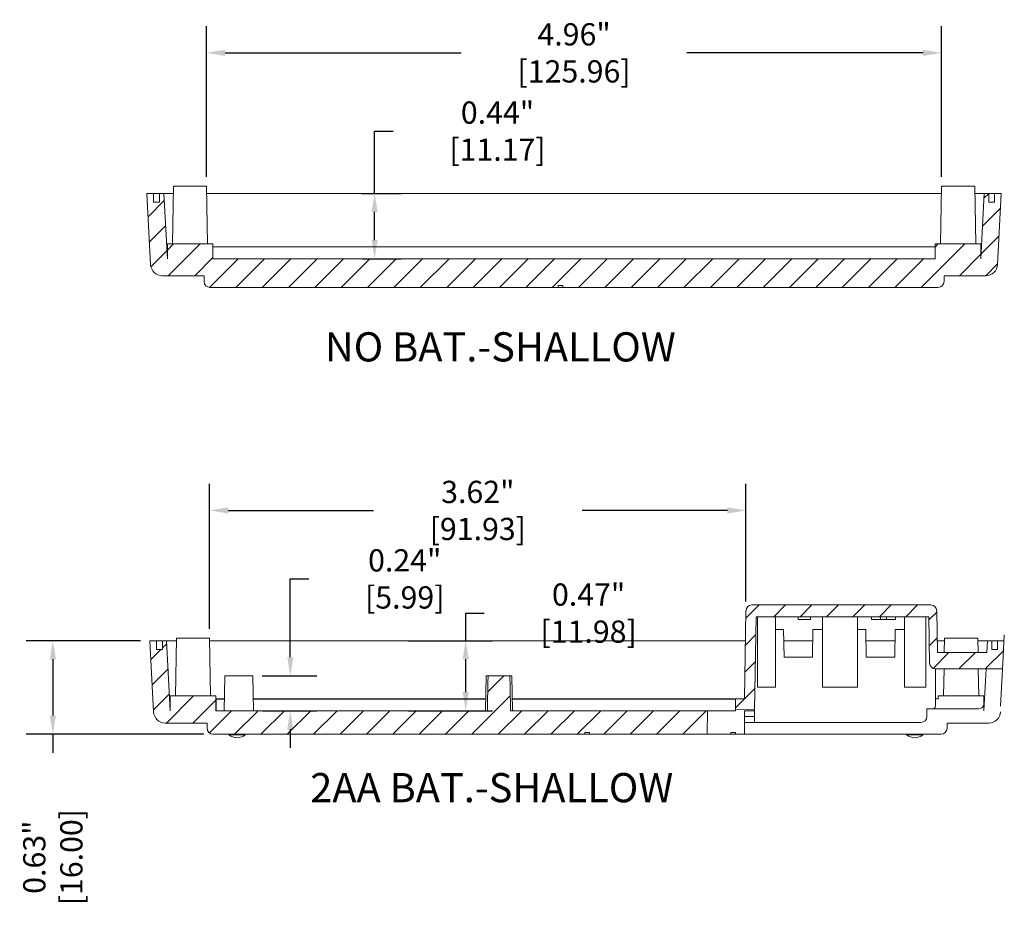
# Model space of a CAD drawing. Units: inches. Extents: x 13 to 62.7, y 1.8 to 28.7.
# Drawn here: x 48.4 to 55, y 22 to 27.9 of the extents above; entities that cross this region are included whole.
import ezdxf

# ---------------------------------------------------------------- set-up
doc = ezdxf.new("R2010")
doc.units = ezdxf.units.IN
doc.header["$LTSCALE"] = 0.04
doc.header["$MEASUREMENT"] = 0
doc.layers.add('dim', color=7, linetype='Continuous')
doc.layers.add('TEXT', color=7, linetype='Continuous')
doc.styles.add('CALLOUT', font='Romant.shx')
doc.styles.get("Standard").update_dxf_attribs({"font": 'romans.shx', "width": 0.8})
doc.dimstyles.get("Standard").update_dxf_attribs({"dimtxt": 0.15, "dimasz": 0.125, "dimexe": 0.18, "dimexo": 0.0625, "dimgap": 0.09, "dimtad": 0, "dimzin": 0, "dimdsep": 46, "dimtxsty": 'Standard', "dimcen": 0.09, "dimadec": 0, "dimazin": 1, "dimtfac": 1, "dimtofl": 0, "dimtmove": 0, "dimatfit": 3, "dimfxl": 0, "dimtolj": 1, "dimtzin": 0, "dimarcsym": 0})
pattern_1 = [(45, (35.66665, 9.10879), (-0.0889627, 0.0889627), [])]

# ---------------------------------------------------------------- blocks, each defined once
blk = doc.blocks.new('*D41')
at = {"layer": 'Defpoints', "color": 0}
for p in [(54.6223, 27.7109), (49.6633, 26.8126), (54.6223, 26.8126)]:
    blk.add_point(p, dxfattribs=at)
at = {"layer": 'dim', "color": 0, "lineweight": -2}
for p, q in [((49.6633, 26.8751), (49.6633, 27.8909)), ((54.6223, 26.8751), (54.6223, 27.8909)), ((49.7883, 27.7109), (51.3814, 27.7109)), ((54.4973, 27.7109), (52.9042, 27.7109))]:
    blk.add_line(p, q, dxfattribs=at)
at = {"layer": 'dim', "color": 0}
for points in [[(49.7883, 27.7317), (49.7883, 27.69), (49.6633, 27.7109)], [(54.4973, 27.7317), (54.4973, 27.69), (54.6223, 27.7109)]]:
    blk.add_solid(points, dxfattribs=at)
at = {"layer": 'dim', "color": 0, "insert": (52.1428, 27.7109), "char_height": 0.15, "attachment_point": 5}
blk.add_mtext('\\A1;4.96" [125.96]', dxfattribs=at)
blk = doc.blocks.new('*D42')
at = {"layer": 'Defpoints', "color": 0}
for p in [(53.3029, 24.6248), (53.3029, 23.9487), (49.6837, 23.7642)]:
    blk.add_point(p, dxfattribs=at)
at = {"layer": 'dim', "color": 0, "lineweight": -2}
for p, q in [((49.6837, 23.8267), (49.6837, 24.8048)), ((53.3029, 24.0112), (53.3029, 24.8048)), ((49.8087, 24.6248), (50.789, 24.6248)), ((53.1779, 24.6248), (52.1975, 24.6248))]:
    blk.add_line(p, q, dxfattribs=at)
at = {"layer": 'dim', "color": 0}
for points in [[(49.8087, 24.6456), (49.8087, 24.6039), (49.6837, 24.6248)], [(53.1779, 24.6456), (53.1779, 24.6039), (53.3029, 24.6248)]]:
    blk.add_solid(points, dxfattribs=at)
at = {"layer": 'dim', "color": 0, "insert": (51.4933, 24.6248), "char_height": 0.15, "attachment_point": 5}
blk.add_mtext('\\A1;3.62" [91.93]', dxfattribs=at)
blk = doc.blocks.new('*D46')
at = {"layer": 'Defpoints', "color": 0}
for p in [(50.6512, 26.7627), (50.7968, 26.7627), (50.6512, 26.3228)]:
    blk.add_point(p, dxfattribs=at)
at = {"layer": 'dim', "color": 0, "lineweight": -2}
for p, q in [((50.7968, 26.7627), (50.7968, 27.1831)), ((50.7968, 27.1831), (50.9218, 27.1831)), ((50.7137, 26.7627), (50.9768, 26.7627)), ((50.7968, 26.4478), (50.7968, 26.6377)), ((50.7137, 26.3228), (50.9768, 26.3228))]:
    blk.add_line(p, q, dxfattribs=at)
at = {"layer": 'dim', "color": 0}
for points in [[(50.776, 26.6377), (50.8177, 26.6377), (50.7968, 26.7627)], [(50.776, 26.4478), (50.8177, 26.4478), (50.7968, 26.3228)]]:
    blk.add_solid(points, dxfattribs=at)
at = {"layer": 'dim', "color": 0, "insert": (51.6261, 27.1831), "char_height": 0.15, "attachment_point": 5}
blk.add_mtext('\\A1;0.44" [11.17]', dxfattribs=at)
blk = doc.blocks.new('*D57')
at = {"layer": 'Defpoints', "color": 0}
for p in [(49.2803, 23.7459), (48.6256, 23.1159), (49.7063, 23.1159)]:
    blk.add_point(p, dxfattribs=at)
at = {"layer": 'dim', "color": 0, "lineweight": -2}
for p, q in [((49.2178, 23.7459), (48.4456, 23.7459)), ((48.6256, 23.6209), (48.6256, 23.2409)), ((49.6438, 23.1159), (48.4456, 23.1159)), ((48.6256, 23.1159), (48.6256, 22.9909))]:
    blk.add_line(p, q, dxfattribs=at)
at = {"layer": 'dim', "color": 0}
for points in [[(48.6048, 23.6209), (48.6464, 23.6209), (48.6256, 23.7459)], [(48.6048, 23.2409), (48.6464, 23.2409), (48.6256, 23.1159)]]:
    blk.add_solid(points, dxfattribs=at)
at = {"layer": 'dim', "color": 0, "insert": (48.6256, 22.2866), "char_height": 0.15, "attachment_point": 5, "rotation": 90}
blk.add_mtext('\\A1;0.63" [16.00]', dxfattribs=at)
blk = doc.blocks.new('*D60')
at = {"layer": 'Defpoints', "color": 0}
for p in [(49.9746, 23.5102), (50.228, 23.5102), (49.9788, 23.2744)]:
    blk.add_point(p, dxfattribs=at)
at = {"layer": 'dim', "color": 0, "lineweight": -2}
for p, q in [((50.228, 23.6352), (50.228, 24.1632)), ((50.228, 24.1632), (50.353, 24.1632)), ((50.0371, 23.5102), (50.408, 23.5102)), ((50.0413, 23.2744), (50.408, 23.2744)), ((50.228, 23.1494), (50.228, 23.0244))]:
    blk.add_line(p, q, dxfattribs=at)
at = {"layer": 'dim', "color": 0}
for points in [[(50.2072, 23.6352), (50.2488, 23.6352), (50.228, 23.5102)], [(50.2072, 23.1494), (50.2488, 23.1494), (50.228, 23.2744)]]:
    blk.add_solid(points, dxfattribs=at)
at = {"layer": 'dim', "color": 0, "insert": (51.0002, 24.1632), "char_height": 0.15, "attachment_point": 5}
blk.add_mtext('\\A1;0.24" [5.99]', dxfattribs=at)
blk = doc.blocks.new('*D61')
at = {"layer": 'Defpoints', "color": 0}
for p in [(50.9608, 23.7459), (51.4116, 23.7459), (50.9608, 23.2744)]:
    blk.add_point(p, dxfattribs=at)
at = {"layer": 'dim', "color": 0, "lineweight": -2}
for p, q in [((51.4116, 23.7459), (51.4116, 23.9324)), ((51.4116, 23.9324), (51.5366, 23.9324)), ((51.0233, 23.7459), (51.5916, 23.7459)), ((51.4116, 23.3994), (51.4116, 23.6209)), ((51.0233, 23.2744), (51.5916, 23.2744))]:
    blk.add_line(p, q, dxfattribs=at)
at = {"layer": 'dim', "color": 0}
for points in [[(51.3908, 23.6209), (51.4324, 23.6209), (51.4116, 23.7459)], [(51.3908, 23.3994), (51.4324, 23.3994), (51.4116, 23.2744)]]:
    blk.add_solid(points, dxfattribs=at)
at = {"layer": 'dim', "color": 0, "insert": (52.2409, 23.9324), "char_height": 0.15, "attachment_point": 5}
blk.add_mtext('\\A1;0.47" [11.98]', dxfattribs=at)

msp = doc.modelspace()

# ---------------------------------------------------------------- hatches: boundary and pattern name
at = {"linetype": 'Continuous', "lineweight": 0}
h = msp.add_hatch(dxfattribs=at)
h.set_pattern_fill('ANSI31', scale=0.039626, style=0)
h.set_pattern_definition([(45, (37.07686, 19.21772), (-0.0889627, 0.0889627), [])])
edge = h.paths.add_edge_path(flags=0)
edge.add_line((54.5798, 26.3228), (49.7058, 26.3228))
edge.add_line((49.7058, 26.3228), (49.7058, 26.4219))
edge.add_line((49.7058, 26.4219), (49.3982, 26.4219))
edge.add_line((49.3982, 26.4219), (49.3982, 26.3228))
edge.add_line((49.3982, 26.3228), (49.3751, 26.7627))
edge.add_line((49.3751, 26.7627), (49.3452, 26.7627))
edge.add_line((49.3452, 26.7627), (49.3452, 26.7032))
edge.add_line((49.3452, 26.7032), (49.3056, 26.7032))
edge.add_line((49.3056, 26.7032), (49.3056, 26.7627))
edge.add_line((49.3056, 26.7627), (49.26, 26.7627))
edge.add_line((49.26, 26.7627), (49.2852, 26.283))
edge.add_arc((49.3643, 26.2872), 0.0793, 183, 270)
edge.add_line((49.3643, 26.2079), (49.6464, 26.2079))
edge.add_line((49.6464, 26.2079), (49.6464, 26.1687))
edge.add_arc((49.686, 26.1687), 0.0396, 180, 270)
edge.add_line((49.686, 26.129), (52.0358, 26.129))
edge.add_line((52.0358, 26.129), (52.0358, 26.1409))
edge.add_line((52.0358, 26.1409), (52.0675, 26.1409))
edge.add_line((52.0675, 26.1409), (52.0675, 26.129))
edge.add_line((52.0675, 26.129), (54.5996, 26.129))
edge.add_arc((54.5996, 26.1687), 0.0396, 270, 360)
edge.add_line((54.6392, 26.1687), (54.6392, 26.2079))
edge.add_line((54.6392, 26.2079), (54.9213, 26.2079))
edge.add_arc((54.9213, 26.2872), 0.0793, 270, 357)
edge.add_line((55.0005, 26.283), (55.0256, 26.7627))
edge.add_line((55.0256, 26.7627), (54.98, 26.7627))
edge.add_line((54.98, 26.7627), (54.98, 26.7032))
edge.add_line((54.98, 26.7032), (54.9404, 26.7032))
edge.add_line((54.9404, 26.7032), (54.9404, 26.7627))
edge.add_line((54.9404, 26.7627), (54.9105, 26.7627))
edge.add_line((54.9105, 26.7627), (54.8875, 26.3228))
edge.add_line((54.8875, 26.3228), (54.8875, 26.4219))
edge.add_line((54.8875, 26.4219), (54.5798, 26.4219))
edge.add_line((54.5798, 26.4219), (54.5798, 26.3228))
h = msp.add_hatch(dxfattribs=at)
h.set_pattern_fill('ANSI31', scale=0.039626, style=0)
h.set_pattern_definition(pattern_1)
edge = h.paths.add_edge_path(flags=0)
edge.add_line((54.9287, 23.6667), (54.5947, 23.6667))
edge.add_line((54.5947, 23.6667), (54.5897, 23.9487))
edge.add_arc((54.5501, 23.948), 0.0396, 1, 90)
edge.add_line((54.5501, 23.9877), (53.3425, 23.9877))
edge.add_arc((53.3425, 23.948), 0.0396, 90, 179)
edge.add_line((53.3029, 23.9487), (53.2925, 23.3536))
edge.add_line((53.2925, 23.3536), (53.233, 23.3536))
edge.add_line((53.233, 23.3536), (53.233, 23.2828))
edge.add_line((53.233, 23.2828), (53.3613, 23.2806))
edge.add_line((53.3613, 23.2806), (53.3723, 23.9084))
edge.add_line((53.3723, 23.9084), (54.5362, 23.9084))
edge.add_line((54.5362, 23.9084), (54.5416, 23.5947))
edge.add_arc((54.5813, 23.5954), 0.0396, 181, 270)
edge.add_line((54.5813, 23.5557), (55.0359, 23.5557))
edge.add_line((55.0359, 23.5557), (55.0459, 23.7459))
edge.add_line((55.0459, 23.7459), (55.0003, 23.7459))
edge.add_line((55.0003, 23.7459), (55.0003, 23.6865))
edge.add_line((55.0003, 23.6865), (54.9607, 23.6865))
edge.add_line((54.9607, 23.6865), (54.9607, 23.7459))
edge.add_line((54.9607, 23.7459), (54.9328, 23.7459))
edge.add_line((54.9328, 23.7459), (54.9287, 23.6667))
h = msp.add_hatch(dxfattribs=at)
h.set_pattern_fill('ANSI31', scale=0.039626, style=0)
h.set_pattern_definition(pattern_1)
edge = h.paths.add_edge_path(flags=0)
edge.add_line((49.3934, 23.7459), (49.3655, 23.7459))
edge.add_line((49.3655, 23.7459), (49.3655, 23.6865))
edge.add_line((49.3655, 23.6865), (49.3259, 23.6865))
edge.add_line((49.3259, 23.6865), (49.3259, 23.7459))
edge.add_line((49.3259, 23.7459), (49.2803, 23.7459))
edge.add_line((49.2803, 23.7459), (49.3055, 23.2663))
edge.add_arc((49.3846, 23.2704), 0.0793, 183, 270)
edge.add_line((49.3846, 23.1912), (49.6667, 23.1912))
edge.add_line((49.6667, 23.1912), (49.6667, 23.1555))
edge.add_arc((49.7063, 23.1555), 0.0396, 180, 270)
edge.add_line((49.7063, 23.1159), (52.2153, 23.1159))
edge.add_line((52.2153, 23.1159), (52.2153, 23.1278))
edge.add_line((52.2153, 23.1278), (52.247, 23.1278))
edge.add_line((52.247, 23.1278), (52.247, 23.1159))
edge.add_line((52.247, 23.1159), (53.0414, 23.1159))
edge.add_line((53.0414, 23.1159), (53.0442, 23.2744))
edge.add_line((53.0442, 23.2744), (51.7145, 23.2744))
edge.add_spline(control_points=[(51.7145, 23.2744), (51.7143, 23.2843), (51.7141, 23.2942), (51.7139, 23.3041), (51.7127, 23.3633), (51.7115, 23.4225), (51.7103, 23.4818), (51.7101, 23.4912), (51.7099, 23.5007), (51.7097, 23.5102)], knot_values=[0.003737, 0.003737, 0.003737, 0.003737, 0.004486, 0.004486, 0.004486, 0.008971, 0.008971, 0.008971, 0.009688, 0.009688, 0.009688, 0.009688], weights=[1, 1, 1, 1, 1, 1, 1, 1, 1, 1], degree=3, periodic=0)
edge.add_line((51.7097, 23.5102), (51.5625, 23.5102))
edge.add_spline(control_points=[(51.5625, 23.5102), (51.5623, 23.5007), (51.5621, 23.4912), (51.5619, 23.4818), (51.5607, 23.4225), (51.5595, 23.3633), (51.5583, 23.3041), (51.5581, 23.2942), (51.5579, 23.2843), (51.5577, 23.2744)], knot_values=[0.0135, 0.0135, 0.0135, 0.0135, 0.014217, 0.014217, 0.014217, 0.018703, 0.018703, 0.018703, 0.019452, 0.019452, 0.019452, 0.019452], weights=[1, 1, 1, 1, 1, 1, 1, 1, 1, 1], degree=3, periodic=0)
edge.add_line((51.5577, 23.2744), (49.7261, 23.2744))
edge.add_line((49.7261, 23.2744), (49.7261, 23.3715))
edge.add_arc((49.7242, 23.3715), 0.00198, 0, 90)
edge.add_line((49.7242, 23.3735), (49.4201, 23.3735))
edge.add_arc((49.4201, 23.3715), 0.00198, 90, 180)
edge.add_line((49.4181, 23.3715), (49.4181, 23.2744))
edge.add_line((49.4181, 23.2744), (49.3934, 23.7459))

# ---------------------------------------------------------------- linework, layer by layer
at = {"color": 7, "linetype": 'Continuous', "lineweight": 15}
for p, q in [((49.4392, 26.8126), (49.4324, 26.4219)), ((49.4392, 26.8126), (49.5513, 26.8126)), ((49.5513, 26.8126), (49.6633, 26.8126)), ((49.6702, 26.4219), (49.6633, 26.8126)), ((54.6223, 26.8126), (54.6155, 26.4219)), ((54.6223, 26.8126), (54.7344, 26.8126)), ((54.7344, 26.8126), (54.8464, 26.8126)), ((54.8532, 26.4219), (54.8464, 26.8126)), ((49.2852, 26.283), (49.26, 26.7627)), ((49.26, 26.7627), (49.3056, 26.7627)), ((49.3056, 26.7032), (49.3056, 26.7627)), ((49.3452, 26.7627), (49.3056, 26.7627)), ((49.3452, 26.7627), (49.3452, 26.7032)), ((49.3452, 26.7627), (49.3751, 26.7627)), ((49.3982, 26.3228), (49.3751, 26.7627)), ((49.4384, 26.7627), (49.3751, 26.7627)), ((54.6214, 26.7627), (49.6642, 26.7627)), ((54.9105, 26.7627), (54.8473, 26.7627)), ((54.9105, 26.7627), (54.8875, 26.3228)), ((54.9105, 26.7627), (54.9404, 26.7627)), ((54.9404, 26.7032), (54.9404, 26.7627)), ((54.98, 26.7627), (54.9404, 26.7627)), ((54.98, 26.7627), (54.98, 26.7032)), ((54.98, 26.7627), (55.0256, 26.7627)), ((55.0256, 26.7627), (55.0005, 26.283)), ((49.3056, 26.7032), (49.3452, 26.7032)), ((54.9404, 26.7032), (54.98, 26.7032)), ((49.3982, 26.4219), (49.7058, 26.4219)), ((49.3982, 26.4219), (49.3982, 26.3228)), ((49.7058, 26.3228), (49.7058, 26.4219)), ((49.7058, 26.4021), (54.5798, 26.4021)), ((54.8875, 26.4219), (54.5798, 26.4219)), ((54.5798, 26.4219), (54.5798, 26.3228)), ((54.8875, 26.3228), (54.8875, 26.4219)), ((49.7058, 26.3228), (54.5798, 26.3228)), ((49.3643, 26.2079), (49.6464, 26.2079)), ((49.6464, 26.2079), (49.6464, 26.1687)), ((54.6392, 26.1687), (54.6392, 26.2079)), ((54.6392, 26.2079), (54.9213, 26.2079)), ((52.0358, 26.129), (49.686, 26.129)), ((52.0675, 26.1409), (52.0358, 26.1409)), ((52.0358, 26.129), (52.0358, 26.1409)), ((52.0358, 26.129), (52.0675, 26.129)), ((52.0675, 26.1409), (52.0675, 26.129)), ((54.5996, 26.129), (52.0675, 26.129)), ((53.3425, 23.9877), (54.5501, 23.9877)), ((53.3029, 23.9487), (53.2925, 23.3536)), ((54.5947, 23.6667), (54.5897, 23.9487)), ((53.3613, 23.2806), (53.3723, 23.9084)), ((53.3723, 23.9084), (54.5362, 23.9084)), ((53.3797, 23.4329), (53.3797, 23.9084)), ((53.501, 23.4329), (53.501, 23.9084)), ((53.656, 23.8886), (53.656, 23.9084)), ((53.656, 23.8886), (53.7383, 23.8886)), ((53.7383, 23.8886), (53.7383, 23.9084)), ((53.818, 23.4329), (53.818, 23.9084)), ((54.0557, 23.4329), (54.0557, 23.9084)), ((54.1498, 23.8886), (54.1498, 23.9084)), ((54.1498, 23.8886), (54.2107, 23.8886)), ((54.2107, 23.8886), (54.2107, 23.9084)), ((54.2107, 23.8886), (54.2504, 23.8886)), ((54.2504, 23.8886), (54.2504, 23.9084)), ((54.2504, 23.8886), (54.3113, 23.8886)), ((54.3113, 23.8886), (54.3113, 23.9084)), ((54.3728, 23.4329), (54.3728, 23.9084)), ((54.5173, 23.4329), (54.5173, 23.9084)), ((54.5362, 23.9084), (54.5416, 23.5947)), ((53.5564, 23.8212), (53.501, 23.8212)), ((53.5597, 23.635), (53.5564, 23.8212)), ((53.7546, 23.8212), (53.7513, 23.635)), ((53.818, 23.8212), (53.7546, 23.8212)), ((54.1112, 23.8212), (54.0557, 23.8212)), ((54.1145, 23.635), (54.1112, 23.8212)), ((54.3093, 23.8212), (54.3061, 23.635)), ((54.3728, 23.8212), (54.3093, 23.8212)), ((49.3055, 23.2663), (49.2803, 23.7459)), ((49.2803, 23.7459), (49.3259, 23.7459)), ((49.3259, 23.6865), (49.3259, 23.7459)), ((49.3655, 23.7459), (49.3259, 23.7459)), ((49.3655, 23.7459), (49.3655, 23.6865)), ((49.3655, 23.7459), (49.3934, 23.7459)), ((49.4181, 23.2744), (49.3934, 23.7459)), ((49.4592, 23.7459), (49.3934, 23.7459)), ((49.4595, 23.7642), (49.4528, 23.3754)), ((49.6837, 23.7642), (49.4595, 23.7642)), ((49.6904, 23.3754), (49.6837, 23.7642)), ((53.2993, 23.7459), (49.684, 23.7459)), ((53.7533, 23.7459), (53.5578, 23.7459)), ((54.308, 23.7459), (54.1125, 23.7459)), ((54.6423, 23.7459), (54.5933, 23.7459)), ((54.6426, 23.7642), (54.6409, 23.6667)), ((54.8667, 23.7642), (54.6426, 23.7642)), ((54.8684, 23.6667), (54.8667, 23.7642)), ((54.9328, 23.7459), (54.867, 23.7459)), ((54.9328, 23.7459), (54.9287, 23.6667)), ((54.9328, 23.7459), (54.9607, 23.7459)), ((54.9607, 23.6865), (54.9607, 23.7459)), ((55.0003, 23.7459), (54.9607, 23.7459)), ((55.0003, 23.7459), (55.0003, 23.6865)), ((55.0003, 23.7459), (55.0459, 23.7459)), ((55.0459, 23.7852), (55.0359, 23.595)), ((49.3259, 23.6865), (49.3655, 23.6865)), ((54.5947, 23.6667), (54.9287, 23.6667)), ((54.9607, 23.6865), (55.0003, 23.6865)), ((53.7513, 23.635), (53.5597, 23.635)), ((54.3061, 23.635), (54.1145, 23.635)), ((55.0208, 23.3056), (55.0359, 23.595)), ((54.5806, 23.5557), (54.5806, 23.3061)), ((54.5806, 23.5557), (54.5813, 23.5557)), ((55.0359, 23.5557), (54.5813, 23.5557)), ((54.639, 23.5557), (54.6358, 23.3735)), ((54.8735, 23.3735), (54.8704, 23.5557)), ((54.9081, 23.2744), (54.9229, 23.5557)), ((49.7867, 23.5102), (49.7826, 23.2744)), ((49.9746, 23.5102), (49.7867, 23.5102)), ((49.9788, 23.2744), (49.9746, 23.5102)), ((51.5493, 23.5102), (51.5452, 23.2744)), ((51.5493, 23.5102), (51.5625, 23.5102)), ((51.5625, 23.5102), (51.7097, 23.5102)), ((51.7097, 23.5102), (51.7229, 23.5102)), ((51.727, 23.2744), (51.7229, 23.5102)), ((53.501, 23.4329), (53.3797, 23.4329)), ((54.0557, 23.4329), (53.818, 23.4329)), ((54.5173, 23.4329), (54.3728, 23.4329)), ((49.4181, 23.3715), (49.4181, 23.2744)), ((49.7242, 23.3735), (49.4201, 23.3735)), ((49.7261, 23.2744), (49.7261, 23.3715)), ((49.7281, 23.3517), (49.7261, 23.3517)), ((49.7281, 23.3517), (49.7281, 23.3536)), ((49.7281, 23.3536), (49.784, 23.3536)), ((49.7281, 23.3517), (49.7281, 23.2744)), ((49.9774, 23.3536), (51.5465, 23.3536)), ((51.7257, 23.3536), (53.233, 23.3536)), ((53.233, 23.3536), (53.233, 23.2828)), ((53.2925, 23.3536), (53.233, 23.3536)), ((54.5806, 23.3536), (54.6001, 23.3536)), ((54.6001, 23.3536), (54.6001, 23.3735)), ((54.9081, 23.3735), (54.6001, 23.3735)), ((54.9081, 23.3735), (54.9081, 23.3117)), ((49.7261, 23.2744), (51.5577, 23.2744)), ((51.7145, 23.2744), (53.0442, 23.2744)), ((53.0414, 23.1159), (53.0442, 23.2744)), ((53.233, 23.2744), (53.0442, 23.2744)), ((53.233, 23.2828), (53.3613, 23.2806)), ((53.233, 23.2744), (53.233, 23.2828)), ((53.3612, 23.2744), (53.2925, 23.2744)), ((53.2925, 23.2744), (53.2925, 23.1159)), ((53.3612, 23.2744), (53.3605, 23.2348)), ((53.3613, 23.2806), (53.3612, 23.2744)), ((54.5607, 23.2863), (54.5232, 23.2863)), ((54.5232, 23.2863), (54.5232, 23.2348)), ((54.5607, 23.2863), (54.8711, 23.2863)), ((54.9081, 23.3117), (54.9081, 23.2744)), ((49.3846, 23.1912), (49.6667, 23.1912)), ((49.6667, 23.1912), (49.6667, 23.1555)), ((53.2925, 23.2348), (53.3605, 23.2348)), ((53.3598, 23.1951), (53.2925, 23.1951)), ((53.3605, 23.2348), (53.3598, 23.1951)), ((53.3598, 23.1951), (54.4836, 23.1951)), ((54.6596, 23.1912), (54.6596, 23.1555)), ((54.9416, 23.1912), (54.6596, 23.1912)), ((52.247, 23.1278), (52.2153, 23.1278)), ((52.2153, 23.1159), (52.2153, 23.1278)), ((52.247, 23.1159), (52.247, 23.1278)), ((53.2002, 23.1278), (53.2002, 23.1159)), ((53.2319, 23.1278), (53.2002, 23.1278)), ((53.2319, 23.1278), (53.2319, 23.1159)), ((52.2153, 23.1159), (49.7063, 23.1159)), ((49.8133, 23.1159), (49.8133, 23.1119)), ((49.8688, 23.1119), (49.8133, 23.1119)), ((49.9243, 23.1119), (49.8688, 23.1119)), ((49.9243, 23.1119), (49.9243, 23.1159)), ((52.2153, 23.1159), (52.247, 23.1159)), ((53.0414, 23.1159), (52.247, 23.1159)), ((53.0414, 23.1159), (53.2002, 23.1159)), ((53.2002, 23.1159), (53.2319, 23.1159)), ((53.2319, 23.1159), (53.2925, 23.1159)), ((53.2925, 23.1159), (54.6199, 23.1159)), ((54.3861, 23.1159), (54.3861, 23.1119)), ((54.4416, 23.1119), (54.3861, 23.1119)), ((54.4971, 23.1119), (54.4416, 23.1119)), ((54.4971, 23.1119), (54.4971, 23.1159))]:
    msp.add_line(p, q, dxfattribs=at)
at = {"color": 8, "linetype": 'Continuous', "lineweight": 15}
for p, q in [((49.4528, 23.3754), (49.6904, 23.3754)), ((49.784, 23.3517), (49.7281, 23.3517)), ((51.5465, 23.3517), (49.9774, 23.3517)), ((53.233, 23.3517), (51.7257, 23.3517))]:
    msp.add_line(p, q, dxfattribs=at)
at = {"color": 7, "linetype": 'Continuous', "lineweight": 15}
for centre, radius, start, end in [((49.3643, 26.2872), 0.0793, 183, 270), ((54.9213, 26.2872), 0.0793, 270, 357), ((49.686, 26.1687), 0.0396, 180, 270), ((54.5996, 26.1687), 0.0396, 270, 0), ((53.3425, 23.948), 0.0396, 90, 179), ((54.5501, 23.948), 0.0396, 1, 90), ((54.5813, 23.5954), 0.0396, 181, 270), ((49.4201, 23.3715), 0.00198, 90, 180), ((49.4508, 23.3754), 0.00198, 270, 359), ((49.6924, 23.3754), 0.00198, 181, 270), ((49.7242, 23.3715), 0.00198, 0, 90), ((49.7281, 23.3556), 0.00198, 180, 270), ((54.5981, 23.3556), 0.00198, 270, 0), ((49.3846, 23.2704), 0.0793, 183, 270), ((54.5607, 23.3061), 0.0198, 270, 0), ((54.8711, 23.3259), 0.0396, 270, 338.946), ((54.9416, 23.2704), 0.0793, 270, 357), ((54.4836, 23.2348), 0.0396, 270, 0), ((49.7063, 23.1555), 0.0396, 180, 270), ((54.6199, 23.1555), 0.0396, 270, 0), ((49.8688, 23.1797), 0.0876, 230.69235, 309.30765), ((54.4416, 23.1797), 0.0876, 230.69235, 309.30765)]:
    msp.add_arc(centre, radius, start, end, dxfattribs=at)
for points in [[(51.5577, 23.2744), (51.5579, 23.2843), (51.5581, 23.2942), (51.5583, 23.3041), (51.5595, 23.3633), (51.5607, 23.4225), (51.5619, 23.4818), (51.5621, 23.4912), (51.5623, 23.5007), (51.5625, 23.5102)], [(51.7145, 23.2744), (51.7143, 23.2843), (51.7141, 23.2942), (51.7139, 23.3041), (51.7127, 23.3633), (51.7115, 23.4225), (51.7103, 23.4818), (51.7101, 23.4912), (51.7099, 23.5007), (51.7097, 23.5102)]]:
    msp.add_open_spline(points, degree=3, knots=[0.003736576, 0.003736576, 0.003736576, 0.003736576, 0.004485574, 0.004485574, 0.004485574, 0.008971148, 0.008971148, 0.008971148, 0.009687816, 0.009687816, 0.009687816, 0.009687816], dxfattribs=at)

# ---------------------------------------------------------------- texts
at = {"layer": 'TEXT', "style": 'CALLOUT'}
for s, p in [('NO BAT.-SHALLOW', (50.4615, 25.6296)), ('2AA BAT.-SHALLOW', (50.3624, 22.6568))]:
    msp.add_text(s, height=0.19685, dxfattribs=at).set_placement(p)

# ---------------------------------------------------------------- dimensions: what is measured, and where the dimension line sits
at = {"layer": 'dim'}
dim = msp.add_linear_dim(base=(54.6223, 27.7109), p1=(49.6633, 26.8126), p2=(54.6223, 26.8126), dimstyle='Standard', override={"dimpost": '"'}, dxfattribs=at)
dim.commit()
dim.dimension.update_dxf_attribs({"geometry": '*D41', "text_midpoint": (52.1428, 27.7109), "dimtype": 160})
for base, p1, p2, picture, middle in [((50.7968, 26.7627), (50.6512, 26.3228), (50.6512, 26.7627), '*D46', (51.6261, 27.1831)), ((50.228, 23.5102), (49.9788, 23.2744), (49.9746, 23.5102), '*D60', (51.0002, 24.1632)), ((51.4116, 23.7459), (50.9608, 23.2744), (50.9608, 23.7459), '*D61', (52.2409, 23.9324))]:
    dim = msp.add_linear_dim(base=base, p1=p1, p2=p2, angle=90, dimstyle='Standard', override={"dimtoh": 1, "dimpost": '"'}, dxfattribs=at)
    dim.commit()
    dim.dimension.update_dxf_attribs({"geometry": picture, "text_midpoint": middle, "dimtype": 160})
dim = msp.add_linear_dim(base=(53.3029, 24.6248), p1=(49.6837, 23.7642), p2=(53.3029, 23.9487), dimstyle='Standard', override={"dimpost": '"'}, dxfattribs=at)
dim.commit()
dim.dimension.update_dxf_attribs({"geometry": '*D42', "text_midpoint": (51.4933, 24.6248)})
dim = msp.add_linear_dim(base=(48.6256, 23.1159), p1=(49.2803, 23.7459), p2=(49.7063, 23.1159), angle=90, dimstyle='Standard', override={"dimpost": '"'}, dxfattribs=at)
dim.commit()
dim.dimension.update_dxf_attribs({"geometry": '*D57', "text_midpoint": (48.6256, 22.2866)})

doc.saveas('drawing.dxf')
